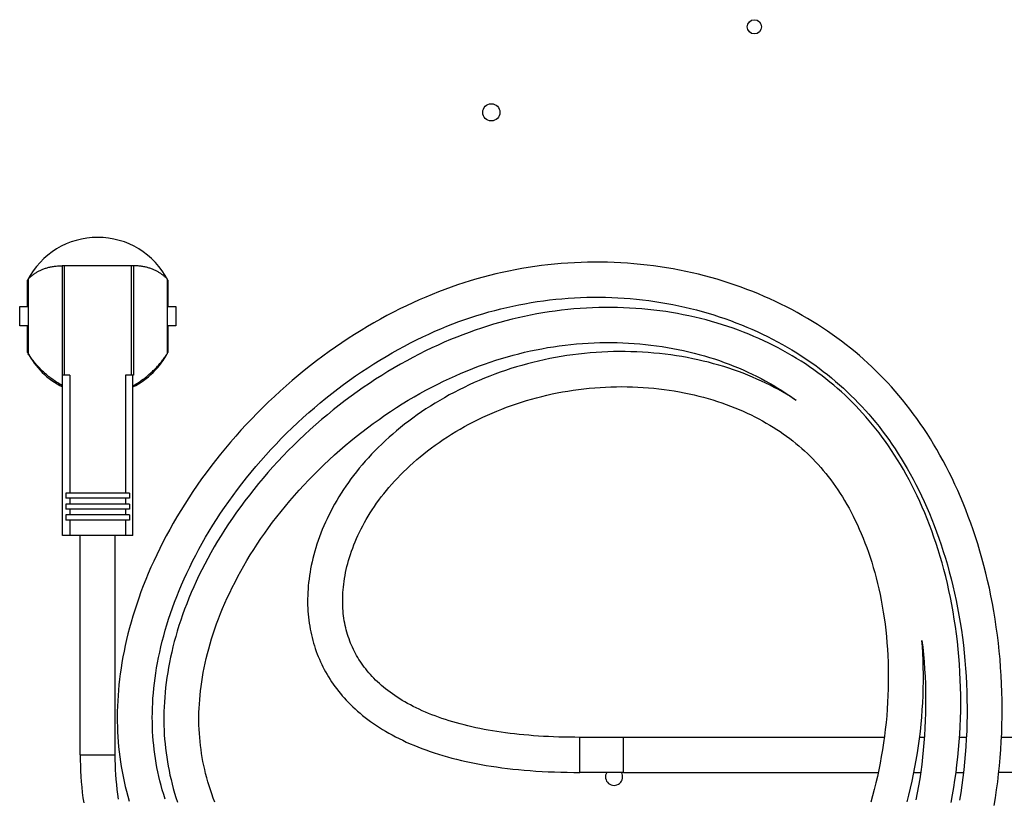
# Model space of a CAD drawing. Units: millimetres. Extents: x -431 to 5049, y -188 to 5104.
# Drawn here: x -166 to 58, y 4512 to 4690 of the extents above; entities that cross this region are included whole.
import ezdxf

# ---------------------------------------------------------------- set-up
doc = ezdxf.new("R2010")
doc.units = ezdxf.units.MM
doc.header["$LTSCALE"] = 19.36
doc.layers.get('0').update_dxf_attribs({"linetype": 'CONTINUOUS'})

msp = doc.modelspace()

# ---------------------------------------------------------------- linework, layer by layer
at = {"color": 7, "linetype": 'Continuous'}
for p, q in [((-156.49, 4633.88), (-156.49, 4608.88)), ((-156.49, 4633.88), (-140.22, 4633.88)), ((-140.22, 4633.88), (-140.22, 4608.88)), ((-164.35, 4624.48), (-164.35, 4630.53)), ((-164.2, 4630.81), (-164.2, 4613.75)), ((-132.5, 4630.81), (-132.5, 4613.75)), ((-132.35, 4630.53), (-132.35, 4624.48)), ((-166.15, 4620.08), (-166.15, 4624.48)), ((-166.15, 4624.48), (-164.35, 4624.48)), ((-132.35, 4624.48), (-130.56, 4624.48)), ((-130.56, 4624.48), (-130.56, 4620.08)), ((-164.35, 4620.08), (-166.15, 4620.08)), ((-164.35, 4614.04), (-164.35, 4620.08)), ((-132.35, 4620.08), (-132.35, 4614.04)), ((-130.56, 4620.08), (-132.35, 4620.08)), ((-154.69, 4608.88), (-156.49, 4608.88)), ((-156.38, 4572.28), (-156.38, 4608.88)), ((-154.69, 4608.88), (-154.69, 4581.98)), ((-142.02, 4608.88), (-142.02, 4581.98)), ((-140.22, 4608.88), (-142.02, 4608.88)), ((-140.33, 4572.28), (-140.33, 4608.88)), ((-155.6, 4581.98), (-155.6, 4580.78)), ((-141.11, 4581.98), (-155.6, 4581.98)), ((-141.11, 4581.98), (-141.11, 4580.78)), ((-141.11, 4580.78), (-155.6, 4580.78)), ((-155.6, 4579.48), (-155.6, 4578.28)), ((-141.11, 4579.48), (-155.6, 4579.48)), ((-154.69, 4580.78), (-154.69, 4579.48)), ((-142.02, 4580.78), (-142.02, 4579.48)), ((-141.11, 4579.48), (-141.11, 4578.28)), ((-141.11, 4578.28), (-155.6, 4578.28)), ((-154.69, 4578.28), (-154.69, 4576.98)), ((-142.02, 4578.28), (-142.02, 4576.98)), ((-155.6, 4576.98), (-155.6, 4575.78)), ((-141.11, 4576.98), (-155.6, 4576.98)), ((-141.11, 4575.78), (-155.6, 4575.78)), ((-154.69, 4575.78), (-154.69, 4572.28)), ((-142.02, 4575.78), (-142.02, 4572.28)), ((-141.11, 4576.98), (-141.11, 4575.78)), ((-140.33, 4572.28), (-156.38, 4572.28)), ((-152.35, 4522.28), (-152.35, 4572.28)), ((-144.35, 4522.28), (-144.35, 4572.28)), ((-28.39, 4526.28), (-38.39, 4526.28)), ((40.21, 4526.28), (39.13, 4526.28)), ((49.79, 4526.28), (48.23, 4526.28)), ((268.93, 4526.28), (57.8, 4526.28)), ((-28.39, 4518.28), (-38.39, 4518.28)), ((37.84, 4518.28), (39.36, 4518.28)), ((47.44, 4518.28), (49.13, 4518.28)), ((268.93, 4518.28), (57.18, 4518.28))]:
    msp.add_line(p, q, dxfattribs=at)
at = {"color": 9, "linetype": 'Continuous'}
for p, q in [((-155.99, 4633.88), (-155.99, 4608.88)), ((-140.72, 4633.88), (-140.72, 4608.88)), ((-38.39, 4518.28), (-38.39, 4526.28)), ((-28.39, 4518.28), (-28.39, 4526.28)), ((-152.35, 4522.28), (-144.35, 4522.28))]:
    msp.add_line(p, q, dxfattribs=at)
at = {"color": 7, "linetype": 'Continuous'}
for points in [[(-164.2, 4630.81), (-164.09, 4630.92), (-163.98, 4631.03), (-163.87, 4631.13), (-163.75, 4631.24), (-163.64, 4631.34), (-163.51, 4631.44), (-163.39, 4631.54), (-163.26, 4631.64), (-163.13, 4631.74), (-163, 4631.84), (-162.87, 4631.93), (-162.73, 4632.03), (-162.59, 4632.12), (-162.44, 4632.21), (-162.29, 4632.3), (-162.14, 4632.39), (-161.99, 4632.47), (-161.83, 4632.56), (-161.67, 4632.64), (-161.51, 4632.72), (-161.34, 4632.8), (-161.18, 4632.87), (-161, 4632.95), (-160.83, 4633.02), (-160.65, 4633.09), (-160.46, 4633.16), (-160.28, 4633.22), (-160.09, 4633.28), (-159.9, 4633.34), (-159.7, 4633.39), (-159.5, 4633.45), (-159.3, 4633.5), (-159.09, 4633.54), (-158.88, 4633.59), (-158.67, 4633.63), (-158.46, 4633.66), (-158.24, 4633.7), (-158.01, 4633.73), (-157.79, 4633.75), (-157.56, 4633.77), (-157.33, 4633.79), (-157.1, 4633.8), (-156.86, 4633.81), (-156.62, 4633.82), (-156.49, 4633.82)], [(57.95, 4532.86), (57.94, 4534.74), (57.89, 4536.62), (57.83, 4538.5), (57.73, 4540.37), (57.61, 4542.24), (57.46, 4544.1), (57.29, 4545.95), (57.09, 4547.79), (56.87, 4549.61), (56.62, 4551.43), (56.35, 4553.24), (56.05, 4555.03), (55.73, 4556.8), (55.39, 4558.56), (55.03, 4560.31), (54.64, 4562.03), (54.23, 4563.74), (53.8, 4565.43), (53.35, 4567.1), (52.87, 4568.75), (52.38, 4570.38), (51.87, 4571.98), (51.34, 4573.56), (50.8, 4575.12), (50.23, 4576.65), (49.65, 4578.16), (49.06, 4579.64), (48.44, 4581.1), (47.82, 4582.54), (47.18, 4583.95), (46.52, 4585.34), (45.85, 4586.7), (45.17, 4588.03), (44.47, 4589.34), (43.76, 4590.63), (43.04, 4591.89), (42.31, 4593.13), (41.57, 4594.35), (40.81, 4595.54), (40.05, 4596.7), (39.27, 4597.84), (38.49, 4598.96), (37.69, 4600.06), (36.89, 4601.13), (36.08, 4602.18), (35.25, 4603.2), (34.42, 4604.21), (33.58, 4605.2), (32.72, 4606.17), (31.85, 4607.12), (30.97, 4608.05), (30.08, 4608.97), (29.17, 4609.87), (28.24, 4610.76), (27.3, 4611.63), (26.35, 4612.49), (25.38, 4613.34), (24.39, 4614.17), (23.39, 4615), (22.36, 4615.81), (21.32, 4616.6), (20.26, 4617.39), (19.18, 4618.16), (18.09, 4618.92), (16.98, 4619.66), (15.85, 4620.39), (14.71, 4621.11), (13.54, 4621.81), (12.37, 4622.49), (11.17, 4623.16), (9.96, 4623.81), (8.74, 4624.45), (7.5, 4625.07), (6.24, 4625.67), (4.97, 4626.26), (3.69, 4626.83), (2.39, 4627.38), (1.07, 4627.92), (-0.25, 4628.43), (-1.6, 4628.93), (-2.95, 4629.41), (-4.32, 4629.86), (-5.7, 4630.3), (-7.09, 4630.72), (-8.49, 4631.12), (-9.91, 4631.5), (-11.33, 4631.86), (-12.76, 4632.2), (-14.21, 4632.51), (-15.66, 4632.81), (-17.12, 4633.08), (-18.59, 4633.34), (-20.06, 4633.57), (-21.55, 4633.77), (-23.03, 4633.96), (-24.53, 4634.12), (-26.03, 4634.26), (-27.53, 4634.38), (-29.03, 4634.48), (-30.54, 4634.55), (-32.05, 4634.6), (-33.57, 4634.63), (-35.08, 4634.63), (-36.6, 4634.61), (-38.11, 4634.57), (-39.62, 4634.5), (-41.14, 4634.42), (-42.65, 4634.3), (-44.16, 4634.17), (-45.66, 4634.01), (-47.16, 4633.83), (-48.66, 4633.63), (-50.16, 4633.4), (-51.64, 4633.16), (-53.13, 4632.89), (-54.6, 4632.6), (-56.07, 4632.28), (-57.54, 4631.94), (-58.99, 4631.59), (-60.45, 4631.2), (-61.91, 4630.8), (-63.36, 4630.37), (-64.81, 4629.91), (-66.26, 4629.44), (-67.71, 4628.93), (-69.17, 4628.41), (-70.62, 4627.85), (-72.08, 4627.27), (-73.54, 4626.66), (-75.01, 4626.03), (-76.48, 4625.37), (-77.95, 4624.67), (-79.43, 4623.96), (-80.9, 4623.21), (-82.38, 4622.44), (-83.86, 4621.63), (-85.33, 4620.8), (-86.81, 4619.95), (-88.28, 4619.06), (-89.74, 4618.15), (-91.21, 4617.21), (-92.66, 4616.25), (-94.11, 4615.26), (-95.56, 4614.24), (-96.99, 4613.2), (-98.42, 4612.13), (-99.83, 4611.04), (-101.23, 4609.93), (-102.63, 4608.79), (-104, 4607.63), (-105.37, 4606.45), (-106.72, 4605.24), (-108.05, 4604.02), (-109.37, 4602.78), (-110.67, 4601.51), (-111.95, 4600.23), (-113.22, 4598.93), (-114.46, 4597.62), (-115.68, 4596.29), (-116.88, 4594.94), (-118.06, 4593.58), (-119.22, 4592.21), (-120.36, 4590.83), (-121.47, 4589.43), (-122.55, 4588.02), (-123.61, 4586.61), (-124.65, 4585.19), (-125.65, 4583.76), (-126.63, 4582.32), (-127.59, 4580.88), (-128.51, 4579.44), (-129.41, 4578), (-130.28, 4576.55), (-131.12, 4575.11), (-131.93, 4573.67), (-132.71, 4572.23), (-133.47, 4570.79), (-134.19, 4569.35), (-134.89, 4567.92), (-135.56, 4566.49), (-136.2, 4565.07), (-136.81, 4563.65), (-137.4, 4562.24), (-137.95, 4560.83), (-138.48, 4559.43), (-138.98, 4558.04), (-139.46, 4556.66), (-139.91, 4555.29), (-140.33, 4553.92), (-140.73, 4552.57), (-141.1, 4551.22), (-141.45, 4549.88), (-141.77, 4548.56), (-142.07, 4547.24), (-142.34, 4545.93), (-142.59, 4544.63), (-142.82, 4543.35), (-143.03, 4542.07), (-143.21, 4540.8)], [(-132.5, 4630.81), (-132.61, 4630.92), (-132.72, 4631.03), (-132.83, 4631.13), (-132.95, 4631.24), (-133.07, 4631.34), (-133.19, 4631.44), (-133.31, 4631.54), (-133.44, 4631.64), (-133.57, 4631.74), (-133.7, 4631.84), (-133.84, 4631.93), (-133.98, 4632.03), (-134.12, 4632.12), (-134.26, 4632.21), (-134.41, 4632.3), (-134.56, 4632.39), (-134.71, 4632.47), (-134.87, 4632.56), (-135.03, 4632.64), (-135.19, 4632.72), (-135.36, 4632.8), (-135.53, 4632.88), (-135.7, 4632.95), (-135.88, 4633.02), (-136.06, 4633.09), (-136.24, 4633.16), (-136.43, 4633.22), (-136.62, 4633.28), (-136.81, 4633.34), (-137.01, 4633.4), (-137.2, 4633.45), (-137.41, 4633.5), (-137.61, 4633.54), (-137.82, 4633.59), (-138.04, 4633.63), (-138.25, 4633.66), (-138.47, 4633.7), (-138.69, 4633.73), (-138.92, 4633.75), (-139.15, 4633.77), (-139.38, 4633.79), (-139.61, 4633.8), (-139.85, 4633.81), (-140.09, 4633.82), (-140.22, 4633.82)], [(-132.98, 4512.21), (-133.3, 4513.25), (-133.61, 4514.28), (-133.89, 4515.31), (-134.15, 4516.34), (-134.4, 4517.37), (-134.62, 4518.39), (-134.83, 4519.41), (-135.01, 4520.43), (-135.18, 4521.45), (-135.33, 4522.47), (-135.47, 4523.49), (-135.58, 4524.52), (-135.68, 4525.55), (-135.76, 4526.58), (-135.82, 4527.63), (-135.86, 4528.68), (-135.89, 4529.74), (-135.9, 4530.81), (-135.89, 4531.89), (-135.86, 4532.98), (-135.81, 4534.08), (-135.74, 4535.2), (-135.66, 4536.32), (-135.55, 4537.46), (-135.42, 4538.61), (-135.27, 4539.77), (-135.11, 4540.94), (-134.91, 4542.12), (-134.7, 4543.31), (-134.47, 4544.51), (-134.21, 4545.73), (-133.93, 4546.95), (-133.63, 4548.18), (-133.3, 4549.43), (-132.95, 4550.69), (-132.57, 4551.95), (-132.17, 4553.23), (-131.74, 4554.51), (-131.29, 4555.81), (-130.81, 4557.11), (-130.3, 4558.42), (-129.77, 4559.74), (-129.21, 4561.07), (-128.63, 4562.41), (-128.01, 4563.75), (-127.37, 4565.1), (-126.7, 4566.45), (-126, 4567.8), (-125.28, 4569.16), (-124.52, 4570.53), (-123.74, 4571.89), (-122.93, 4573.26), (-122.09, 4574.63), (-121.22, 4575.99), (-120.33, 4577.36), (-119.41, 4578.72), (-118.46, 4580.08), (-117.49, 4581.43), (-116.49, 4582.77), (-115.47, 4584.11), (-114.42, 4585.44), (-113.35, 4586.76), (-112.25, 4588.07), (-111.14, 4589.36), (-110, 4590.64), (-108.84, 4591.91), (-107.66, 4593.16), (-106.47, 4594.4), (-105.25, 4595.62), (-104.02, 4596.83), (-102.76, 4598.01), (-101.5, 4599.18), (-100.22, 4600.32), (-98.92, 4601.45), (-97.61, 4602.55), (-96.29, 4603.64), (-94.96, 4604.7), (-93.61, 4605.73), (-92.26, 4606.75), (-90.9, 4607.74), (-89.53, 4608.7), (-88.15, 4609.64), (-86.77, 4610.56), (-85.38, 4611.45), (-83.99, 4612.31), (-82.59, 4613.14), (-81.2, 4613.95), (-79.8, 4614.73), (-78.4, 4615.49), (-77.01, 4616.22), (-75.61, 4616.92), (-74.22, 4617.59), (-72.83, 4618.24), (-71.44, 4618.86), (-70.06, 4619.45), (-68.69, 4620.01), (-67.32, 4620.55), (-65.95, 4621.07), (-64.58, 4621.55), (-63.22, 4622.02), (-61.86, 4622.46), (-60.5, 4622.87), (-59.14, 4623.27), (-57.77, 4623.64), (-56.41, 4623.99), (-55.04, 4624.31), (-53.66, 4624.62), (-52.28, 4624.9), (-50.9, 4625.16), (-49.5, 4625.41), (-48.1, 4625.63), (-46.7, 4625.83), (-45.29, 4626), (-43.88, 4626.16), (-42.47, 4626.29), (-41.05, 4626.4), (-39.63, 4626.49), (-38.21, 4626.56)], [(-38.21, 4626.56), (-36.79, 4626.61), (-35.37, 4626.63), (-33.95, 4626.63), (-32.53, 4626.61)], [(-32.53, 4626.61), (-31.11, 4626.57), (-29.7, 4626.5), (-28.28, 4626.42), (-26.87, 4626.31), (-25.47, 4626.18), (-24.07, 4626.03), (-22.67, 4625.85), (-21.28, 4625.66), (-19.9, 4625.44), (-18.52, 4625.21), (-17.16, 4624.95), (-15.8, 4624.67), (-14.44, 4624.38), (-13.1, 4624.06), (-11.77, 4623.72), (-10.45, 4623.36), (-9.14, 4622.99), (-7.84, 4622.59), (-6.56, 4622.18), (-5.28, 4621.75), (-4.02, 4621.3), (-2.77, 4620.83), (-1.54, 4620.34), (-0.31, 4619.84), (0.89, 4619.32), (2.09, 4618.79), (3.26, 4618.23), (4.43, 4617.67), (5.57, 4617.08), (6.71, 4616.48), (7.82, 4615.87), (8.92, 4615.24), (10.01, 4614.6), (11.08, 4613.94), (12.13, 4613.27), (13.17, 4612.59), (14.19, 4611.89), (15.2, 4611.18), (16.18, 4610.46), (17.15, 4609.72), (18.11, 4608.98), (19.04, 4608.22), (19.96, 4607.45), (20.86, 4606.67), (21.74, 4605.88), (22.61, 4605.07), (23.47, 4604.25), (24.31, 4603.42), (25.14, 4602.58), (25.95, 4601.71), (26.75, 4600.84), (27.54, 4599.94), (28.32, 4599.03), (29.1, 4598.1), (29.86, 4597.15), (30.61, 4596.17), (31.35, 4595.18), (32.09, 4594.16), (32.81, 4593.12), (33.53, 4592.05), (34.24, 4590.96), (34.94, 4589.85), (35.63, 4588.71), (36.31, 4587.55), (36.98, 4586.36), (37.64, 4585.15), (38.29, 4583.91), (38.93, 4582.65), (39.55, 4581.36), (40.16, 4580.05), (40.76, 4578.72), (41.35, 4577.35), (41.92, 4575.97), (42.47, 4574.56), (43.01, 4573.12), (43.53, 4571.66), (44.04, 4570.18), (44.53, 4568.67), (45.01, 4567.14), (45.46, 4565.58), (45.9, 4564.01), (46.31, 4562.41), (46.71, 4560.8), (47.09, 4559.17), (47.44, 4557.52), (47.77, 4555.85), (48.08, 4554.16), (48.37, 4552.47), (48.64, 4550.75), (48.88, 4549.03), (49.1, 4547.29), (49.29, 4545.54), (49.46, 4543.78), (49.6, 4542.01), (49.72, 4540.23), (49.82, 4538.45), (49.89, 4536.66), (49.93, 4534.87), (49.95, 4533.07), (49.95, 4531.28), (49.91, 4529.48), (49.86, 4527.69), (49.77, 4525.91), (49.67, 4524.13), (49.53, 4522.36), (49.38, 4520.59), (49.19, 4518.84), (48.99, 4517.11), (48.76, 4515.38), (48.51, 4513.67), (48.23, 4511.97)], [(48.46, 4537.65), (48.4, 4539.42), (48.32, 4541.18), (48.21, 4542.94), (48.07, 4544.68), (47.92, 4546.42), (47.73, 4548.14), (47.53, 4549.85), (47.3, 4551.55), (47.04, 4553.23), (46.77, 4554.9), (46.47, 4556.55), (46.15, 4558.18), (45.81, 4559.8), (45.45, 4561.39), (45.07, 4562.96), (44.67, 4564.52), (44.25, 4566.05), (43.81, 4567.55), (43.36, 4569.04), (42.88, 4570.5), (42.39, 4571.94), (41.89, 4573.36), (41.37, 4574.75), (40.83, 4576.12), (40.28, 4577.46), (39.72, 4578.78), (39.14, 4580.07), (38.55, 4581.34), (37.95, 4582.59), (37.33, 4583.81), (36.71, 4585.01), (36.07, 4586.18), (35.42, 4587.34), (34.76, 4588.46), (34.09, 4589.57), (33.41, 4590.65), (32.72, 4591.7), (32.02, 4592.73), (31.31, 4593.74), (30.6, 4594.73), (29.87, 4595.7), (29.14, 4596.64), (28.4, 4597.56), (27.65, 4598.47), (26.89, 4599.35), (26.12, 4600.22), (25.34, 4601.07), (24.55, 4601.9), (23.75, 4602.71), (22.93, 4603.52), (22.11, 4604.3), (21.27, 4605.07), (20.42, 4605.83), (19.55, 4606.57), (18.67, 4607.3), (17.77, 4608.02), (16.86, 4608.72), (15.93, 4609.41), (14.99, 4610.09), (14.03, 4610.76), (13.06, 4611.42), (12.07, 4612.06), (11.06, 4612.69), (10.04, 4613.3), (9, 4613.91), (7.95, 4614.49), (6.88, 4615.07), (5.8, 4615.63), (4.7, 4616.17), (3.59, 4616.7), (2.46, 4617.21), (1.32, 4617.71), (0.16, 4618.19), (-1.01, 4618.66), (-2.2, 4619.11), (-3.4, 4619.55), (-4.62, 4619.96), (-5.84, 4620.36), (-7.08, 4620.74), (-8.34, 4621.11), (-9.6, 4621.45), (-10.88, 4621.78), (-12.17, 4622.09), (-13.48, 4622.38), (-14.79, 4622.65), (-16.11, 4622.9), (-17.45, 4623.13), (-18.79, 4623.34), (-20.14, 4623.53), (-21.5, 4623.7), (-22.87, 4623.85), (-24.25, 4623.98), (-25.63, 4624.08), (-27.02, 4624.17), (-28.42, 4624.23), (-29.82, 4624.28), (-31.22, 4624.3), (-32.63, 4624.3), (-34.05, 4624.27), (-35.46, 4624.23), (-36.88, 4624.16), (-38.3, 4624.07), (-39.72, 4623.96), (-41.14, 4623.82), (-42.55, 4623.67), (-43.97, 4623.49), (-45.39, 4623.29), (-46.8, 4623.07), (-48.22, 4622.82), (-49.63, 4622.56), (-51.03, 4622.27), (-52.44, 4621.95), (-53.84, 4621.62), (-55.24, 4621.26), (-56.64, 4620.88), (-58.04, 4620.48), (-59.44, 4620.05), (-60.84, 4619.6), (-62.25, 4619.12), (-63.65, 4618.62), (-65.06, 4618.09), (-66.47, 4617.54), (-67.89, 4616.96), (-69.31, 4616.36), (-70.73, 4615.73), (-72.15, 4615.07), (-73.58, 4614.38), (-75.01, 4613.67), (-76.44, 4612.92), (-77.87, 4612.16), (-79.29, 4611.36), (-80.72, 4610.54), (-82.14, 4609.69), (-83.56, 4608.82), (-84.97, 4607.92), (-86.37, 4606.99), (-87.77, 4606.04), (-89.16, 4605.07), (-90.55, 4604.07), (-91.92, 4603.05), (-93.28, 4602), (-94.63, 4600.93), (-95.97, 4599.84), (-97.29, 4598.73), (-98.6, 4597.6), (-99.89, 4596.45), (-101.16, 4595.29), (-102.42, 4594.1), (-103.65, 4592.9), (-104.87, 4591.69), (-106.06, 4590.45), (-107.23, 4589.21), (-108.38, 4587.96), (-109.51, 4586.69), (-110.61, 4585.41), (-111.69, 4584.13), (-112.74, 4582.83), (-113.76, 4581.53), (-114.76, 4580.23), (-115.74, 4578.92), (-116.68, 4577.6), (-117.6, 4576.28), (-118.49, 4574.96), (-119.35, 4573.64), (-120.19, 4572.32), (-121, 4571.01), (-121.78, 4569.69), (-122.53, 4568.37), (-123.25, 4567.06), (-123.94, 4565.75), (-124.61, 4564.45), (-125.25, 4563.15), (-125.86, 4561.85), (-126.45, 4560.57), (-127.01, 4559.28), (-127.54, 4558.01), (-128.05, 4556.74), (-128.53, 4555.48), (-128.98, 4554.23), (-129.41, 4552.99), (-129.81, 4551.75), (-130.19, 4550.53), (-130.55, 4549.31), (-130.88, 4548.1), (-131.19, 4546.9), (-131.47, 4545.71), (-131.74, 4544.53), (-131.98, 4543.35), (-132.2, 4542.19), (-132.39, 4541.04), (-132.57, 4539.9), (-132.73, 4538.76), (-132.86, 4537.64), (-132.98, 4536.52), (-133.07, 4535.42), (-133.15, 4534.32), (-133.2, 4533.24), (-133.24, 4532.16), (-133.26, 4531.09)], [(-121.66, 4511.51), (-122.01, 4512.45), (-122.34, 4513.39), (-122.66, 4514.32), (-122.95, 4515.24), (-123.23, 4516.17), (-123.49, 4517.09), (-123.73, 4518.01), (-123.95, 4518.92), (-124.15, 4519.84), (-124.34, 4520.75), (-124.51, 4521.66), (-124.66, 4522.57), (-124.79, 4523.49), (-124.91, 4524.41), (-125.01, 4525.33), (-125.09, 4526.25), (-125.16, 4527.18), (-125.21, 4528.12), (-125.25, 4529.06), (-125.26, 4530.01), (-125.26, 4530.96), (-125.25, 4531.93), (-125.21, 4532.9), (-125.16, 4533.88), (-125.09, 4534.88), (-125, 4535.88), (-124.9, 4536.89), (-124.77, 4537.91), (-124.62, 4538.95), (-124.46, 4539.99), (-124.27, 4541.05), (-124.07, 4542.11), (-123.84, 4543.19), (-123.59, 4544.27), (-123.32, 4545.37), (-123.03, 4546.48), (-122.72, 4547.59), (-122.38, 4548.72), (-122.02, 4549.86), (-121.63, 4551), (-121.22, 4552.16), (-120.79, 4553.32), (-120.33, 4554.49), (-119.85, 4555.68), (-119.34, 4556.87), (-118.8, 4558.06), (-118.24, 4559.27), (-117.65, 4560.48), (-117.03, 4561.7), (-116.39, 4562.92), (-115.72, 4564.15), (-115.02, 4565.39), (-114.3, 4566.62), (-113.54, 4567.86), (-112.76, 4569.11), (-111.95, 4570.35), (-111.12, 4571.59), (-110.26, 4572.83), (-109.37, 4574.07), (-108.45, 4575.31), (-107.51, 4576.55), (-106.54, 4577.77), (-105.55, 4579), (-104.53, 4580.21), (-103.49, 4581.42), (-102.42, 4582.62), (-101.33, 4583.81), (-100.22, 4584.99), (-99.09, 4586.15), (-97.93, 4587.3), (-96.76, 4588.44), (-95.57, 4589.56), (-94.36, 4590.67), (-93.14, 4591.75), (-91.89, 4592.82), (-90.64, 4593.87), (-89.37, 4594.9), (-88.09, 4595.9), (-86.8, 4596.89), (-85.49, 4597.85), (-84.18, 4598.79), (-82.86, 4599.71), (-81.54, 4600.6), (-80.21, 4601.47), (-78.87, 4602.31), (-77.53, 4603.13), (-76.18, 4603.92), (-74.84, 4604.69), (-73.49, 4605.43), (-72.14, 4606.14), (-70.8, 4606.83), (-69.45, 4607.49), (-68.11, 4608.12), (-66.77, 4608.73), (-65.44, 4609.31), (-64.11, 4609.87), (-62.79, 4610.4), (-61.47, 4610.9), (-60.15, 4611.38), (-58.83, 4611.84), (-57.52, 4612.27), (-56.21, 4612.68), (-54.9, 4613.06), (-53.59, 4613.42), (-52.29, 4613.76), (-50.98, 4614.08), (-49.67, 4614.38), (-48.35, 4614.65), (-47.04, 4614.9), (-45.72, 4615.14), (-44.4, 4615.35), (-43.08, 4615.54), (-41.76, 4615.71), (-40.43, 4615.85), (-39.11, 4615.98), (-37.78, 4616.09), (-36.46, 4616.17), (-35.14, 4616.23), (-33.82, 4616.28), (-32.5, 4616.3), (-31.19, 4616.3)], [(-31.19, 4616.3), (-29.88, 4616.28), (-28.58, 4616.23), (-27.28, 4616.17), (-25.98, 4616.09), (-24.7, 4615.99), (-23.42, 4615.86), (-22.15, 4615.72), (-20.88, 4615.56), (-19.63, 4615.38), (-18.39, 4615.18), (-17.15, 4614.96), (-15.93, 4614.72), (-14.71, 4614.46), (-13.51, 4614.19), (-12.32, 4613.89), (-11.14, 4613.58), (-9.97, 4613.25), (-8.82, 4612.91), (-7.68, 4612.55), (-6.55, 4612.17), (-5.44, 4611.78), (-4.34, 4611.37), (-3.25, 4610.95), (-2.18, 4610.51), (-1.13, 4610.05), (-0.09, 4609.58), (0.94, 4609.1), (1.95, 4608.61), (2.95, 4608.1), (3.93, 4607.57), (4.9, 4607.04), (5.85, 4606.49), (6.79, 4605.93), (7.71, 4605.35), (8.61, 4604.77), (9.5, 4604.17), (10.38, 4603.56), (10.95, 4603.15)], [(-156.38, 4606.46), (-156.66, 4606.62), (-156.93, 4606.77), (-157.21, 4606.94), (-157.48, 4607.1), (-157.75, 4607.28), (-158.01, 4607.45), (-158.28, 4607.63), (-158.54, 4607.81), (-158.79, 4608), (-159.05, 4608.19), (-159.3, 4608.38), (-159.54, 4608.58), (-159.79, 4608.78), (-160.03, 4608.98), (-160.26, 4609.18), (-160.49, 4609.39), (-160.72, 4609.6), (-160.94, 4609.81), (-161.16, 4610.02), (-161.37, 4610.23), (-161.58, 4610.45), (-161.79, 4610.66), (-161.99, 4610.88), (-162.19, 4611.1), (-162.38, 4611.32), (-162.57, 4611.54), (-162.75, 4611.76), (-162.93, 4611.98), (-163.11, 4612.2), (-163.28, 4612.42), (-163.44, 4612.65), (-163.6, 4612.87), (-163.76, 4613.09), (-163.91, 4613.31), (-164.06, 4613.53), (-164.2, 4613.75)], [(-140.33, 4606.46), (-140.07, 4606.6), (-139.82, 4606.75), (-139.56, 4606.9), (-139.31, 4607.05), (-139.06, 4607.21), (-138.82, 4607.37), (-138.58, 4607.53), (-138.33, 4607.7), (-138.1, 4607.87), (-137.86, 4608.04), (-137.63, 4608.21), (-137.4, 4608.39), (-137.17, 4608.57), (-136.95, 4608.75), (-136.73, 4608.94), (-136.51, 4609.13), (-136.29, 4609.32), (-136.08, 4609.51), (-135.87, 4609.7), (-135.67, 4609.9), (-135.47, 4610.09), (-135.27, 4610.29), (-135.08, 4610.49), (-134.89, 4610.69), (-134.7, 4610.89), (-134.52, 4611.09), (-134.34, 4611.3), (-134.17, 4611.5), (-134, 4611.7), (-133.83, 4611.91), (-133.67, 4612.11), (-133.51, 4612.32), (-133.36, 4612.52), (-133.2, 4612.73), (-133.06, 4612.93), (-132.91, 4613.14), (-132.77, 4613.34), (-132.64, 4613.55), (-132.5, 4613.75)], [(10.95, 4603.15), (10.54, 4603.41), (9.66, 4603.96), (8.77, 4604.51), (7.86, 4605.04), (6.92, 4605.56), (5.98, 4606.06), (5.01, 4606.56), (4.03, 4607.05), (3.03, 4607.52), (2.01, 4607.98), (0.98, 4608.42), (-0.07, 4608.86), (-1.13, 4609.28), (-2.22, 4609.68), (-3.31, 4610.07), (-4.43, 4610.44), (-5.56, 4610.8), (-6.7, 4611.15), (-7.86, 4611.48), (-9.04, 4611.79), (-10.22, 4612.08), (-11.43, 4612.36), (-12.64, 4612.62), (-13.87, 4612.86), (-15.11, 4613.08), (-16.36, 4613.28), (-17.62, 4613.47), (-18.9, 4613.63), (-20.18, 4613.78), (-21.47, 4613.91), (-22.77, 4614.01), (-24.08, 4614.1), (-25.39, 4614.16), (-26.71, 4614.21), (-28.03, 4614.23), (-29.36, 4614.24), (-30.69, 4614.22), (-32.02, 4614.18), (-33.36, 4614.12), (-34.69, 4614.03), (-36.02, 4613.93), (-37.35, 4613.81), (-38.68, 4613.66), (-40, 4613.5), (-41.32, 4613.31), (-42.63, 4613.1), (-43.93, 4612.88), (-45.23, 4612.63), (-46.52, 4612.36), (-47.8, 4612.08), (-49.07, 4611.77), (-50.34, 4611.45), (-51.6, 4611.1), (-52.84, 4610.74), (-54.08, 4610.36), (-55.31, 4609.96), (-56.53, 4609.53), (-57.74, 4609.1), (-58.94, 4608.64), (-60.13, 4608.16), (-61.32, 4607.67), (-62.49, 4607.16), (-63.65, 4606.63), (-64.8, 4606.08), (-65.93, 4605.52), (-67.06, 4604.94), (-68.17, 4604.34), (-69.26, 4603.73), (-70.34, 4603.11), (-71.4, 4602.47), (-72.45, 4601.82), (-73.48, 4601.15), (-74.49, 4600.47), (-75.48, 4599.78), (-76.46, 4599.09), (-77.42, 4598.38), (-78.35, 4597.66), (-79.27, 4596.93), (-80.17, 4596.19), (-81.04, 4595.44), (-81.9, 4594.69), (-82.73, 4593.93), (-83.55, 4593.16), (-84.35, 4592.39), (-85.12, 4591.61), (-85.87, 4590.82), (-86.61, 4590.03), (-87.32, 4589.24), (-88.01, 4588.44), (-88.68, 4587.64), (-89.33, 4586.83), (-89.97, 4586.02), (-90.58, 4585.21), (-91.17, 4584.4), (-91.74, 4583.58), (-92.29, 4582.76), (-92.83, 4581.93), (-93.34, 4581.11), (-93.84, 4580.28), (-94.31, 4579.46), (-94.77, 4578.63), (-95.21, 4577.8), (-95.63, 4576.97), (-96.03, 4576.14), (-96.41, 4575.31), (-96.78, 4574.48), (-97.13, 4573.65), (-97.46, 4572.82), (-97.77, 4571.99), (-98.06, 4571.17), (-98.34, 4570.34), (-98.6, 4569.52), (-98.84, 4568.71), (-99.06, 4567.9), (-99.27, 4567.09), (-99.45, 4566.29), (-99.63, 4565.5), (-99.78, 4564.71), (-99.92, 4563.92), (-100.04, 4563.15), (-100.15, 4562.37), (-100.24, 4561.61), (-100.32, 4560.85), (-100.38, 4560.1), (-100.42, 4559.36), (-100.45, 4558.62), (-100.47, 4557.89), (-100.47, 4557.17), (-100.46, 4556.45), (-100.44, 4555.74)], [(-38.39, 4526.28), (-39.51, 4526.29), (-40.76, 4526.3), (-41.98, 4526.32), (-43.19, 4526.36), (-44.38, 4526.4), (-45.55, 4526.45), (-46.7, 4526.51), (-47.84, 4526.58), (-48.95, 4526.66), (-50.05, 4526.75), (-51.14, 4526.85), (-52.21, 4526.95), (-53.26, 4527.07), (-54.29, 4527.19), (-55.32, 4527.32), (-56.32, 4527.46), (-57.32, 4527.61), (-58.3, 4527.77), (-59.27, 4527.94), (-60.22, 4528.11), (-61.16, 4528.3), (-62.08, 4528.49), (-63, 4528.69), (-63.9, 4528.9), (-64.79, 4529.12), (-65.66, 4529.34), (-66.52, 4529.58), (-67.36, 4529.82), (-68.2, 4530.07), (-69.01, 4530.33), (-69.82, 4530.6), (-70.6, 4530.87), (-71.38, 4531.16), (-72.14, 4531.44), (-72.88, 4531.74), (-73.61, 4532.05), (-74.32, 4532.36), (-75.02, 4532.68), (-75.7, 4533), (-76.37, 4533.33), (-77.02, 4533.67), (-77.65, 4534.01), (-78.27, 4534.36), (-78.87, 4534.71), (-79.46, 4535.07), (-80.03, 4535.43), (-80.58, 4535.8), (-81.13, 4536.17), (-81.65, 4536.55), (-82.17, 4536.94), (-82.67, 4537.33), (-83.15, 4537.72), (-83.62, 4538.12), (-84.08, 4538.53), (-84.52, 4538.93), (-84.95, 4539.35), (-85.37, 4539.76), (-85.77, 4540.18), (-86.15, 4540.6), (-86.53, 4541.03), (-86.89, 4541.45), (-87.23, 4541.88), (-87.57, 4542.32), (-87.89, 4542.75), (-88.2, 4543.19), (-88.49, 4543.63), (-88.78, 4544.07), (-89.05, 4544.52), (-89.31, 4544.97), (-89.56, 4545.43), (-89.8, 4545.88), (-90.03, 4546.35), (-90.25, 4546.82), (-90.46, 4547.29), (-90.66, 4547.77), (-90.85, 4548.25), (-91.03, 4548.74), (-91.2, 4549.24), (-91.36, 4549.74), (-91.51, 4550.25), (-91.65, 4550.76), (-91.78, 4551.28), (-91.9, 4551.8), (-92, 4552.33), (-92.1, 4552.87), (-92.19, 4553.42), (-92.26, 4553.97), (-92.33, 4554.53), (-92.38, 4555.1), (-92.42, 4555.67), (-92.45, 4556.25), (-92.47, 4556.84), (-92.47, 4557.44), (-92.47, 4558.05), (-92.45, 4558.66), (-92.41, 4559.28), (-92.37, 4559.91), (-92.31, 4560.55), (-92.24, 4561.19), (-92.15, 4561.85), (-92.05, 4562.51), (-91.93, 4563.17), (-91.8, 4563.85), (-91.65, 4564.53), (-91.49, 4565.21), (-91.31, 4565.91), (-91.12, 4566.6), (-90.91, 4567.31), (-90.68, 4568.01), (-90.44, 4568.72), (-90.18, 4569.44), (-89.91, 4570.16), (-89.61, 4570.88), (-89.3, 4571.6), (-88.98, 4572.33), (-88.63, 4573.06), (-88.27, 4573.79), (-87.89, 4574.52), (-87.5, 4575.25), (-87.08, 4575.98), (-86.65, 4576.72), (-86.2, 4577.45), (-85.73, 4578.18), (-85.24, 4578.91), (-84.73, 4579.64), (-84.21, 4580.37), (-83.66, 4581.1), (-83.1, 4581.82), (-82.51, 4582.55), (-81.91, 4583.27), (-81.29, 4583.98), (-80.64, 4584.7), (-79.98, 4585.41), (-79.3, 4586.12), (-78.59, 4586.83), (-77.87, 4587.53), (-77.12, 4588.22), (-76.36, 4588.91), (-75.57, 4589.6), (-74.77, 4590.27), (-73.94, 4590.94), (-73.1, 4591.61), (-72.24, 4592.26), (-71.35, 4592.91), (-70.45, 4593.54), (-69.53, 4594.17), (-68.6, 4594.78), (-67.64, 4595.39), (-66.67, 4595.98), (-65.68, 4596.56), (-64.68, 4597.13), (-63.67, 4597.68), (-62.63, 4598.22), (-61.59, 4598.74), (-60.53, 4599.25), (-59.46, 4599.74), (-58.39, 4600.22), (-57.3, 4600.68), (-56.2, 4601.12), (-55.09, 4601.55), (-53.97, 4601.95), (-52.84, 4602.34), (-51.71, 4602.72), (-50.56, 4603.07), (-49.41, 4603.41), (-48.25, 4603.73), (-47.08, 4604.03), (-45.9, 4604.31), (-44.71, 4604.57), (-43.52, 4604.81), (-42.32, 4605.04), (-41.11, 4605.25), (-39.89, 4605.43), (-38.67, 4605.6), (-37.45, 4605.75), (-36.22, 4605.88), (-34.98, 4605.99), (-33.75, 4606.08), (-32.51, 4606.15), (-31.28, 4606.2), (-30.04, 4606.23), (-28.81, 4606.24)], [(-28.81, 4606.24), (-27.58, 4606.23), (-26.36, 4606.2), (-25.14, 4606.14), (-23.93, 4606.07), (-22.72, 4605.99), (-21.53, 4605.88), (-20.34, 4605.75), (-19.16, 4605.6), (-17.99, 4605.44), (-16.83, 4605.26), (-15.68, 4605.06), (-14.55, 4604.84), (-13.43, 4604.61), (-12.32, 4604.36), (-11.23, 4604.09), (-10.15, 4603.81), (-9.08, 4603.51), (-8.04, 4603.2), (-7, 4602.87), (-5.98, 4602.53), (-4.98, 4602.17), (-4, 4601.81), (-3.03, 4601.42), (-2.07, 4601.03), (-1.14, 4600.62), (-0.22, 4600.21), (0.68, 4599.78), (1.57, 4599.34), (2.44, 4598.89), (3.29, 4598.42), (4.12, 4597.95), (4.94, 4597.47), (5.74, 4596.99), (6.52, 4596.49), (7.28, 4595.98), (8.03, 4595.46), (8.77, 4594.94), (9.49, 4594.4), (10.19, 4593.86), (10.88, 4593.3), (11.56, 4592.74), (12.23, 4592.17), (12.88, 4591.58), (13.52, 4590.98), (14.15, 4590.37), (14.77, 4589.75), (15.38, 4589.12), (15.98, 4588.47), (16.57, 4587.81), (17.15, 4587.13), (17.72, 4586.43), (18.29, 4585.72), (18.84, 4584.99), (19.39, 4584.25), (19.93, 4583.49), (20.47, 4582.71), (20.99, 4581.91), (21.51, 4581.09), (22.02, 4580.25), (22.53, 4579.39), (23.02, 4578.51), (23.51, 4577.6), (23.99, 4576.68), (24.46, 4575.73), (24.92, 4574.77), (25.37, 4573.78), (25.8, 4572.76), (26.23, 4571.73), (26.65, 4570.67), (27.06, 4569.59), (27.45, 4568.49), (27.83, 4567.36), (28.2, 4566.22), (28.55, 4565.04), (28.89, 4563.85), (29.22, 4562.63), (29.53, 4561.39), (29.82, 4560.13), (30.1, 4558.85), (30.36, 4557.54), (30.6, 4556.21), (30.83, 4554.86), (31.04, 4553.5), (31.23, 4552.11), (31.39, 4550.7), (31.54, 4549.28), (31.67, 4547.83), (31.78, 4546.38), (31.86, 4544.91), (31.92, 4543.42), (31.97, 4541.92), (31.98, 4540.41), (31.98, 4538.89), (31.95, 4537.36), (31.9, 4535.83), (31.83, 4534.29), (31.73, 4532.74), (31.61, 4531.19), (31.46, 4529.64), (31.29, 4528.09), (31.1, 4526.54), (30.89, 4525), (30.65, 4523.46), (30.39, 4521.93), (30.11, 4520.4), (29.8, 4518.89), (29.48, 4517.39), (29.13, 4515.89), (28.76, 4514.42), (28.38, 4512.96), (27.97, 4511.51)], [(-100.44, 4555.74), (-100.4, 4555.04), (-100.34, 4554.34), (-100.28, 4553.66), (-100.2, 4552.97), (-100.11, 4552.3), (-100, 4551.63), (-99.89, 4550.97), (-99.76, 4550.31), (-99.61, 4549.66), (-99.46, 4549.02), (-99.29, 4548.38), (-99.12, 4547.75), (-98.93, 4547.12), (-98.72, 4546.51), (-98.51, 4545.89), (-98.28, 4545.28), (-98.04, 4544.68), (-97.79, 4544.09), (-97.53, 4543.5), (-97.26, 4542.91), (-96.97, 4542.33), (-96.67, 4541.76), (-96.36, 4541.19), (-96.04, 4540.62), (-95.7, 4540.06), (-95.36, 4539.51), (-95, 4538.96), (-94.62, 4538.42), (-94.24, 4537.88), (-93.84, 4537.34), (-93.43, 4536.82), (-93, 4536.29), (-92.56, 4535.77), (-92.11, 4535.26), (-91.64, 4534.74), (-91.16, 4534.24), (-90.66, 4533.74), (-90.15, 4533.24), (-89.62, 4532.75), (-89.07, 4532.26), (-88.51, 4531.78), (-87.93, 4531.3), (-87.34, 4530.82), (-86.73, 4530.36), (-86.1, 4529.89), (-85.45, 4529.44), (-84.78, 4528.98), (-84.1, 4528.54), (-83.4, 4528.1), (-82.68, 4527.67), (-81.94, 4527.24), (-81.18, 4526.82), (-80.4, 4526.41), (-79.61, 4526), (-78.79, 4525.61), (-77.96, 4525.22), (-77.1, 4524.84), (-76.23, 4524.47), (-75.34, 4524.11), (-74.43, 4523.75), (-73.5, 4523.41), (-72.55, 4523.08), (-71.59, 4522.75), (-70.6, 4522.44), (-69.6, 4522.14), (-68.58, 4521.85), (-67.54, 4521.56), (-66.48, 4521.29), (-65.4, 4521.03), (-64.31, 4520.78), (-63.19, 4520.55), (-62.06, 4520.32), (-60.92, 4520.11), (-59.75, 4519.9), (-58.57, 4519.71), (-57.36, 4519.53), (-56.14, 4519.36), (-54.9, 4519.21), (-53.64, 4519.06), (-52.36, 4518.93), (-51.05, 4518.81), (-49.72, 4518.7), (-48.38, 4518.6), (-47, 4518.52), (-45.61, 4518.44), (-44.19, 4518.39), (-42.74, 4518.34), (-41.27, 4518.31), (-39.78, 4518.29), (-38.39, 4518.28)], [(39.65, 4548.33), (39.83, 4546.81), (40, 4545.17), (40.14, 4543.52), (40.26, 4541.86), (40.36, 4540.19), (40.43, 4538.52), (40.48, 4536.84), (40.5, 4535.16), (40.5, 4533.47), (40.47, 4531.78), (40.42, 4530.1), (40.35, 4528.41), (40.25, 4526.73), (40.12, 4525.06), (39.97, 4523.39), (39.8, 4521.73), (39.6, 4520.08), (39.39, 4518.44), (39.14, 4516.82), (38.88, 4515.21), (38.59, 4513.61), (38.29, 4512.03)], [(39.91, 4543.87), (39.84, 4545.44), (39.75, 4547.01), (39.65, 4548.33)], [(36.28, 4511.56), (36.68, 4513.11), (37.06, 4514.69), (37.42, 4516.27), (37.76, 4517.87), (38.07, 4519.48), (38.36, 4521.09), (38.63, 4522.72), (38.88, 4524.35), (39.1, 4525.98), (39.29, 4527.62), (39.46, 4529.26), (39.61, 4530.9), (39.73, 4532.54), (39.83, 4534.18), (39.91, 4535.81), (39.96, 4537.44), (39.98, 4539.06), (39.98, 4540.67), (39.96, 4542.27), (39.91, 4543.87)], [(-143.21, 4540.8), (-143.37, 4539.54), (-143.51, 4538.29), (-143.62, 4537.06), (-143.72, 4535.83), (-143.79, 4534.61), (-143.85, 4533.41), (-143.88, 4532.21), (-143.9, 4531.03), (-143.89, 4529.86)], [(48.37, 4528.78), (48.44, 4530.55), (48.49, 4532.33), (48.5, 4534.11), (48.49, 4535.88), (48.46, 4537.65)], [(57.14, 4517.94), (57.33, 4519.78), (57.5, 4521.63), (57.64, 4523.48), (57.76, 4525.35), (57.85, 4527.22), (57.91, 4529.1), (57.94, 4530.98), (57.95, 4532.86)], [(-133.26, 4531.09), (-133.26, 4530.02), (-133.25, 4528.97)], [(-143.89, 4529.86), (-143.87, 4528.69), (-143.82, 4527.53), (-143.76, 4526.39), (-143.68, 4525.24), (-143.58, 4524.11), (-143.46, 4522.98), (-143.32, 4521.85), (-143.16, 4520.72), (-142.99, 4519.6), (-142.79, 4518.48), (-142.58, 4517.36), (-142.34, 4516.23), (-142.08, 4515.11), (-141.81, 4513.99), (-141.51, 4512.86), (-141.2, 4511.73)], [(-133.25, 4528.97), (-133.21, 4527.92), (-133.16, 4526.88), (-133.09, 4525.84), (-133, 4524.81), (-132.89, 4523.79), (-132.77, 4522.76), (-132.62, 4521.74), (-132.46, 4520.72), (-132.28, 4519.71), (-132.08, 4518.69), (-131.87, 4517.67), (-131.63, 4516.66), (-131.38, 4515.64), (-131.11, 4514.62), (-130.81, 4513.59), (-130.5, 4512.57), (-130.17, 4511.54)], [(46.33, 4511.46), (46.64, 4513.14), (46.93, 4514.83), (47.19, 4516.54), (47.43, 4518.26), (47.65, 4519.99), (47.85, 4521.73), (48.02, 4523.48), (48.16, 4525.24), (48.28, 4527.01), (48.37, 4528.78)], [(-7.74, 4526.28), (-10.19, 4526.28), (-12.67, 4526.28), (-15.2, 4526.28), (-17.77, 4526.28), (-20.38, 4526.28), (-23.02, 4526.28), (-25.72, 4526.28), (-28.39, 4526.28)], [(12.58, 4526.28), (1.66, 4526.28), (-0.63, 4526.28), (-2.96, 4526.28), (-7.74, 4526.28)], [(31.07, 4526.28), (30.57, 4526.28), (28.61, 4526.28), (26.64, 4526.28), (24.67, 4526.28), (22.7, 4526.28), (20.72, 4526.28), (18.72, 4526.28), (16.71, 4526.28), (14.66, 4526.28), (12.58, 4526.28)], [(-152.35, 4522.28), (-152.34, 4521.1), (-152.31, 4519.86), (-152.26, 4518.62), (-152.2, 4517.39), (-152.11, 4516.17), (-152, 4514.95), (-151.87, 4513.73), (-151.72, 4512.52), (-151.55, 4511.32)], [(-143.6, 4512.21), (-143.76, 4513.32), (-143.9, 4514.42), (-144.02, 4515.54), (-144.12, 4516.65), (-144.2, 4517.78), (-144.27, 4518.91), (-144.32, 4520.05), (-144.34, 4521.19), (-144.35, 4522.28)], [(-28.39, 4518.28), (-25.72, 4518.28), (-23.02, 4518.28), (-20.38, 4518.28), (-17.77, 4518.28), (-15.2, 4518.28), (-12.67, 4518.28), (-10.19, 4518.28), (-7.74, 4518.28), (-2.96, 4518.28)], [(-2.96, 4518.28), (-0.63, 4518.28), (12.58, 4518.28)], [(12.58, 4518.28), (14.66, 4518.28), (16.71, 4518.28), (18.72, 4518.28), (20.72, 4518.28), (22.7, 4518.28), (24.67, 4518.28), (26.64, 4518.28), (28.61, 4518.28), (29.67, 4518.28)], [(56.13, 4510.71), (56.42, 4512.49), (56.69, 4514.3), (56.93, 4516.11), (57.14, 4517.94)]]:
    msp.add_lwpolyline(points, dxfattribs=at)
at = {"color": 3, "linetype": 'Continuous'}
msp.add_circle((1.43, 4688.28), 1.62, dxfattribs=at)
at = {"color": 7, "linetype": 'Continuous'}
msp.add_circle((-58.57, 4668.78), 1.95, dxfattribs=at)
for centre, radius, start, end in [((-148.35, 4622.28), 18, 27.266, 152.734), ((-148.35, 4622.28), 18, 207.266, 243.5217), ((-148.35, 4622.28), 18, 296.4783, 332.734), ((-30.57, 4517.28), 1.95, 149.1403, 30.8597)]:
    msp.add_arc(centre, radius, start, end, dxfattribs=at)

doc.saveas('drawing.dxf')
